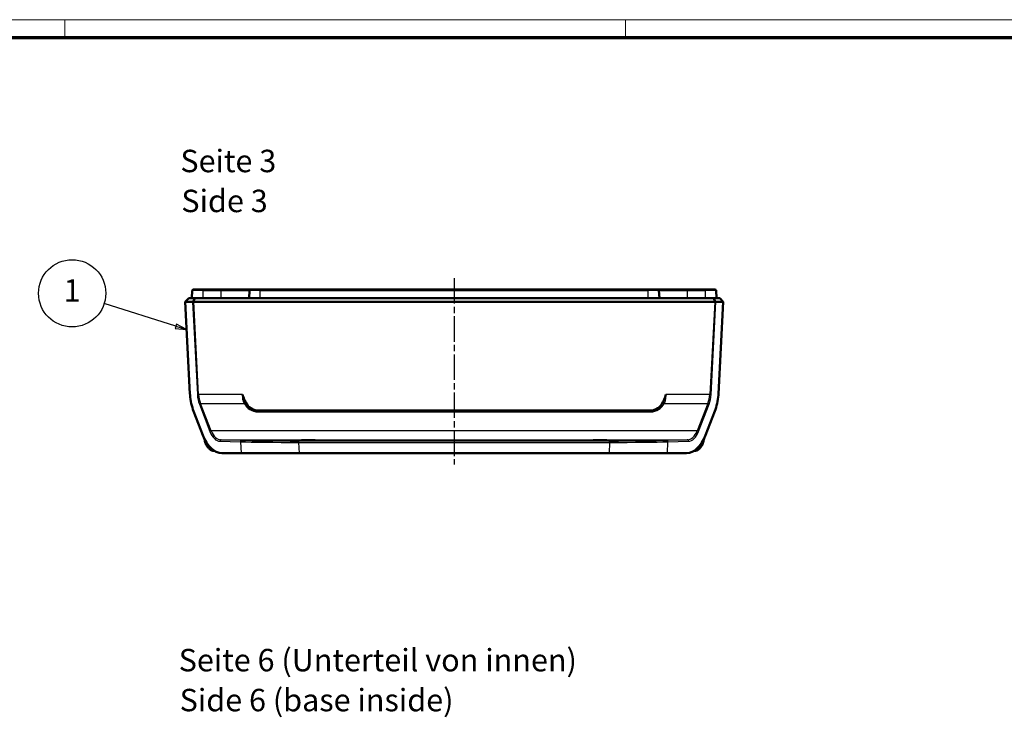
# Model space of a CAD drawing. Units: millimetres. Extents: x 1 to 840, y 1 to 593.
# Drawn here: x 201 to 420, y 438 to 593 of the extents above; entities that cross this region are included whole.
import ezdxf

# ---------------------------------------------------------------- set-up
doc = ezdxf.new("R2010")
doc.units = ezdxf.units.MM
doc.linetypes.add('CHAIN', pattern=[0.3543, 0.2362, -0.0295, 0.0591, -0.0295])
doc.linetypes.add('DASH_DOT', pattern=[0.37, 0.24, -0.06, 0.01, -0.06])
doc.layers.get('0').update_dxf_attribs({"lineweight": 25})
for name, color, linetype, lineweight in [('Mittellinie (ISO)', 1, 'DASH_DOT', 25), ('Sichtbar (ISO)', 7, 'Continuous', 50), ('Sichtbar schmal (ISO)', 1, 'Continuous', 25), ('Symbol (ISO)', 1, 'Continuous', 25)]:
    doc.layers.add(name, color=color, linetype=linetype, lineweight=lineweight)
doc.styles.add('5', font='isocpeur.ttf', dxfattribs={"width": 1.1})
doc.styles.add('Textstil245', font='isocpeui.ttf', dxfattribs={"width": 1.1})

# ---------------------------------------------------------------- blocks, each defined once
blk = doc.blocks.new('Positionsnummer1')
at = {"layer": 'Symbol (ISO)'}
for p, q in [((235.77, 524.69), (219.76, 529.76)), ((235.92, 525.17), (235.62, 524.21)), ((238.16, 523.94), (235.92, 525.17)), ((235.62, 524.21), (238.16, 523.94)), ((235.77, 524.69), (238.16, 523.94))]:
    blk.add_line(p, q, dxfattribs=at)
at = {"layer": 'Symbol (ISO)', "flags": 128}
blk.add_lwpolyline([(235.62, 524.21), (238.16, 523.94), (235.92, 525.17), (235.62, 524.21)], dxfattribs=at)
at = {"layer": 'Symbol (ISO)'}
blk.add_circle((212.63, 532.02), 7.5, dxfattribs=at)
blk.add_solid([(235.62, 524.21), (238.16, 523.94), (235.92, 525.17), (235.62, 524.21)], dxfattribs=at)
at = {"layer": 'Symbol (ISO)', "color": 7, "insert": (212.63, 532.02), "char_height": 5, "attachment_point": 5, "style": '5'}
blk.add_mtext('1', dxfattribs=at)
blk = doc.blocks.new('Ränder Bopla-A1-Rahmen')
at = {"color": 1, "linetype": 'Continuous', "lineweight": 18}
for p, q in [((1, 593), (840, 593)), ((211, 589), (211, 593)), ((336, 589), (336, 593))]:
    blk.add_line(p, q, dxfattribs=at)
at = {"color": 3, "linetype": 'Continuous', "lineweight": 70}
blk.add_line((20, 589), (836, 589), dxfattribs=at)

msp = doc.modelspace()

# ---------------------------------------------------------------- linework, layer by layer
at = {"layer": 'Mittellinie (ISO)', "linetype": 'CHAIN', "ltscale": 23.990969}
msp.add_line((297.8320991, 535.4078999), (297.8320991, 493.9078999), dxfattribs=at)
at = {"layer": 'Sichtbar (ISO)'}
for p, q in [((239.3320991, 530.9078999), (239.4220151, 532.6236006)), ((239.721604, 532.9078999), (241.8320991, 532.9078999)), ((245.8320991, 532.9078999), (241.8320991, 532.9078999)), ((252.471604, 532.9078999), (245.8320991, 532.9078999)), ((252.0820991, 530.9078999), (252.1720151, 532.6236006)), ((252.471604, 532.9078999), (254.5820991, 532.9078999)), ((341.0820991, 532.9078999), (254.5820991, 532.9078999)), ((341.0820991, 532.9078999), (343.1925941, 532.9078999)), ((349.8320991, 532.9078999), (343.1925941, 532.9078999)), ((343.5820991, 530.9078999), (343.492183, 532.6236006)), ((353.8320991, 532.9078999), (349.8320991, 532.9078999)), ((353.8320991, 532.9078999), (355.9425941, 532.9078999)), ((356.3320991, 530.9078999), (356.242183, 532.6236006)), ((237.8322278, 530.1080286), (237.8320991, 530.1078999)), ((237.8320991, 530.1078999), (237.8367762, 530.1080232)), ((237.8320991, 530.1078999), (238.9060552, 509.6155967)), ((238.6320991, 530.9078999), (237.8322278, 530.1080286)), ((237.8367762, 530.1080232), (237.8322278, 530.1080286)), ((239.4753701, 530.1080496), (237.8367762, 530.1080232)), ((238.6320991, 530.9078999), (240.0234834, 530.9078999)), ((239.5846493, 530.1472991), (240.0234834, 530.9078999)), ((355.9286535, 530.1078999), (239.7355447, 530.1078999)), ((240.0234834, 530.9078999), (355.6407148, 530.9078999)), ((355.6407148, 530.9078999), (357.0320991, 530.9078999)), ((356.0795488, 530.1472991), (355.6407148, 530.9078999)), ((357.827422, 530.1080232), (356.188828, 530.1080496)), ((356.758143, 509.6155967), (357.8320991, 530.1078999)), ((357.8319704, 530.1080286), (357.0320991, 530.9078999)), ((357.8319704, 530.1080286), (357.827422, 530.1080232)), ((357.8320991, 530.1078999), (357.827422, 530.1080232)), ((357.8320991, 530.1078999), (357.8319704, 530.1080286)), ((239.7285129, 505.7476458), (241.7917262, 500.4078999)), ((254.0879853, 505.9078999), (341.5762128, 505.9078999)), ((353.872472, 500.4078999), (355.9356852, 505.7476458)), ((244.3045654, 496.9078999), (244.3718365, 496.9078999)), ((246.00763, 496.4078999), (250.2958109, 496.4078999)), ((263.304146, 496.4078999), (250.2958109, 496.4078999)), ((263.304146, 496.4078999), (332.3600521, 496.4078999)), ((345.3683872, 496.4078999), (332.3600521, 496.4078999)), ((345.3683872, 496.4078999), (349.6565681, 496.4078999)), ((351.2923616, 496.9078999), (351.3596327, 496.9078999))]:
    msp.add_line(p, q, dxfattribs=at)
for centre, start, end in [((239.721604, 532.6078999), 90, 177), ((252.471604, 532.6078999), 90, 177), ((343.1925941, 532.6078999), 3, 90), ((355.9425941, 532.6078999), 3, 90)]:
    msp.add_arc(centre, 0.3, start, end, dxfattribs=at)
for centre, major_axis, ratio, start_param, end_param in [((239.7204301, 530.3952821), (-0.2766524, -0.2764283), 0.2820793111, 0.275156077, 0.8040669826), ((239.7197665, 530.4078999), (-0.2235821, 0.212132), 0.9487882332, 1.8379078372, 2.3561944902), ((355.9444316, 530.4078999), (-0.2235821, -0.212132), 0.9487882332, 0.7853981634, 1.3036848164), ((355.943768, 530.3952821), (0.2766524, -0.2764283), 0.2820793111, 5.4791183246, 6.0080292302), ((243.5236658, 509.7476458), (0.6300443, -7.9917713), 0.5757609257, 4.7176101098, 5.190627845), ((254.0942992, 508.9120169), (-1.8302647, -2.3852473), 0.9978252483, 5.7886466198, 6.9366326054), ((341.5698989, 508.9120169), (1.8302647, -2.3852473), 0.9978252483, 5.6297380089, 6.7777239946), ((352.1405323, 509.7476458), (0.6300443, 7.9917713), 0.5757609257, 4.2341501158, 4.707167851), ((245.586879, 504.4078999), (0.6300443, -7.9917713), 0.5757609257, 5.190627845, 6.2378253962), ((350.0773191, 504.4078999), (0.6300443, 7.9917713), 0.5757609257, 3.1869525646, 4.2341501158)]:
    msp.add_ellipse(centre, major_axis=major_axis, ratio=ratio, start_param=start_param, end_param=end_param, dxfattribs=at)
for centre in [(265.3320991, 499.2367731), (330.3320991, 499.2367731)]:
    msp.add_ellipse(centre, major_axis=(2.15, 0), ratio=0.0174550649, dxfattribs=at)
for points, knots in [([(238.9256684, 509.34317), (238.9202235, 509.4042159), (238.917896, 509.4318908), (238.9111444, 509.5256008), (238.9086371, 509.5675164), (238.9060552, 509.6155967)], [0.00000100003, 0.00000100003, 0.00000100003, 0.00000100003, 0.0184250841, 0.0184250841, 0.036432993866, 0.036432993866, 0.036432993866, 0.036432993866]), ([(238.9256684, 509.34317), (238.920457, 509.4015973), (238.9182006, 509.4283116), (238.9111908, 509.5257488), (238.9088973, 509.5626707), (238.9060552, 509.6155967)], [-0.033348890912, -0.033348890912, -0.033348890912, -0.033348890912, -0.015902311607, -0.015902311607, -0.000001000019, -0.000001000019, -0.000001000019, -0.000001000019]), ([(250.6547796, 509.4796966), (250.6552747, 509.4769511), (250.6557734, 509.4742062), (250.7295833, 509.0708852), (250.8739082, 508.7094839), (251.1368453, 508.1339767), (251.2536106, 507.9029374), (251.3536851, 507.6793528)], [-0.00083694407, -0.00083694407, -0.00083694407, -0.00083694407, 0, 0, 0.12216882217, 0.12216882217, 0.21141808785, 0.21141808785, 0.21141808785, 0.21141808785]), ([(344.310513, 507.6793528), (344.4105876, 507.9029374), (344.5273528, 508.1339767), (344.7902901, 508.7094841), (344.9346148, 509.0708853), (345.0084247, 509.4742062), (345.0089234, 509.4769511), (345.0094185, 509.4796966)], [0, 0, 0, 0, 0.07348774159, 0.07348774159, 0.17408148728, 0.17408148728, 0.17477062712, 0.17477062712, 0.17477062712, 0.17477062712]), ([(356.7385297, 509.34317), (356.7439747, 509.4042159), (356.7463021, 509.4318908), (356.7530537, 509.5256008), (356.7555611, 509.5675165), (356.758143, 509.6155967)], [0.00000100003, 0.00000100003, 0.00000100003, 0.00000100003, 0.018425067455, 0.018425067455, 0.036432961805, 0.036432961805, 0.036432961805, 0.036432961805]), ([(242.1263317, 499.6344295), (242.1437968, 499.5259965), (242.1641807, 499.4186096), (242.2536779, 499.0114279), (242.3431435, 498.7222476), (242.5696556, 498.1848203), (242.7062795, 497.9362947), (243.0384273, 497.4945415), (243.2346779, 497.2993141), (243.6855756, 497.0216009), (243.9346195, 496.9307987), (244.2333064, 496.9091941), (244.2689202, 496.9078999), (244.3045654, 496.9078999)], [-1.3290921659, -1.3290921659, -1.3290921659, -1.3290921659, -1.2217304764, -1.2217304764, -0.9162978573, -0.9162978573, -0.6108652382, -0.6108652382, -0.3054326191, -0.3054326191, -0.0362492959, -0.0362492959, 0, 0, 0, 0]), ([(351.3596327, 496.9078999), (351.5603867, 496.9078999), (351.7587023, 496.9502881), (352.144731, 497.1076716), (352.3263478, 497.2308343), (352.687957, 497.5602965), (352.8546234, 497.7809404), (353.1368689, 498.2687862), (353.252143, 498.537012), (353.4281967, 499.0812423), (353.4927544, 499.3542997), (353.5378691, 499.634435)], [0, 0, 0, 0, 0.2041565922, 0.2041565922, 0.4408372723, 0.4408372723, 0.7462698914, 0.7462698914, 1.0517025105, 1.0517025105, 1.3290975916, 1.3290975916, 1.3290975916, 1.3290975916]), ([(352.6509868, 497.5431351), (352.5170251, 497.392936), (352.3650366, 497.2595979), (351.9786225, 497.0216009), (351.7295787, 496.9307987), (351.4308917, 496.9091941), (351.3952779, 496.9078999), (351.3596327, 496.9078999)], [-0.52868848633, -0.52868848633, -0.52868848633, -0.52868848633, -0.3054326191, -0.3054326191, -0.03624929585, -0.03624929585, 0, 0, 0, 0])]:
    msp.add_open_spline(points, degree=3, knots=knots, dxfattribs=at)
msp.add_open_spline([(353.1299126, 498.279866), (353.0653353, 498.1444888), (352.994036, 498.0150505), (352.9151512, 497.8926103)], degree=3, dxfattribs=at)
at = {"layer": 'Sichtbar schmal (ISO)'}
for p, q in [((241.8320991, 532.6236006), (239.4220151, 532.6236006)), ((241.8320991, 532.9078999), (241.8320991, 532.6236006)), ((241.8320991, 532.6236006), (245.8320991, 532.6236006)), ((241.8320991, 530.9078999), (241.8320991, 532.6236006)), ((245.8320991, 532.9078999), (245.8320991, 532.6236006)), ((245.8320991, 532.6236006), (252.1720151, 532.6236006)), ((245.8320991, 530.9078999), (245.8320991, 532.6236006)), ((254.5820991, 532.6236006), (252.1720151, 532.6236006)), ((254.5820991, 532.9078999), (254.5820991, 532.6236006)), ((254.5820991, 532.6236006), (341.0820991, 532.6236006)), ((254.5820991, 530.9078999), (254.5820991, 532.6236006)), ((341.0820991, 532.9078999), (341.0820991, 532.6236006)), ((343.492183, 532.6236006), (341.0820991, 532.6236006)), ((341.0820991, 530.9078999), (341.0820991, 532.6236006)), ((343.492183, 532.6236006), (349.8320991, 532.6236006)), ((349.8320991, 532.9078999), (349.8320991, 532.6236006)), ((349.8320991, 532.6236006), (353.8320991, 532.6236006)), ((349.8320991, 530.9078999), (349.8320991, 532.6236006)), ((353.8320991, 532.9078999), (353.8320991, 532.6236006)), ((356.242183, 532.6236006), (353.8320991, 532.6236006)), ((353.8320991, 530.9078999), (353.8320991, 532.6236006)), ((239.4753701, 530.1080496), (240.5610126, 509.4660512)), ((240.8204617, 509.4796966), (239.7355447, 530.1078999)), ((355.9286535, 530.1078999), (354.8437364, 509.4796966)), ((355.1031855, 509.4660512), (356.188828, 530.1080496)), ((240.5610126, 509.4660512), (240.8204617, 509.4796966)), ((250.6547796, 509.4796966), (240.8204617, 509.4796966)), ((354.8437364, 509.4796966), (345.0094185, 509.4796966)), ((355.1031855, 509.4660512), (354.8437364, 509.4796966)), ((241.0071553, 507.3160512), (243.3687204, 501.2041488)), ((243.6281694, 501.3677943), (241.2666043, 507.4796966)), ((241.2666043, 507.4796966), (251.0107882, 507.4796966)), ((344.6534099, 507.4796966), (354.3975938, 507.4796966)), ((354.3975938, 507.4796966), (352.0360287, 501.3677943)), ((352.2954777, 501.2041488), (354.6570428, 507.3160512)), ((254.0390327, 505.8441036), (254.0879853, 505.9078999)), ((254.0390327, 505.5947888), (254.0390327, 505.8441036)), ((341.6251654, 505.8441036), (254.0390327, 505.8441036)), ((254.0390327, 505.5947888), (341.6251654, 505.5947888)), ((341.5762128, 505.9078999), (341.6251654, 505.8441036)), ((341.6251654, 505.5947888), (341.6251654, 505.8441036)), ((352.0360287, 501.3677943), (243.6281694, 501.3677943)), ((245.5913469, 499.0548037), (250.163849, 498.9169727)), ((250.4232981, 499.2305724), (245.850796, 499.3684035)), ((245.850796, 499.3684035), (349.8134021, 499.3684035)), ((250.163849, 498.9169727), (250.2958109, 496.4078999)), ((263.178214, 498.8023234), (263.178214, 499.1022777)), ((332.4859841, 499.1022777), (263.178214, 499.1022777)), ((263.178214, 498.8023234), (332.4859841, 498.8023234)), ((263.304146, 496.4078999), (263.178214, 498.8023234)), ((332.4859841, 498.8023234), (332.3600521, 496.4078999)), ((332.4859841, 498.8023234), (332.4859841, 499.1022777)), ((349.8134021, 499.3684035), (345.2409001, 499.2305724)), ((345.3683872, 496.4078999), (345.5003491, 498.9169727)), ((345.5003491, 498.9169727), (350.0728512, 499.0548037))]:
    msp.add_line(p, q, dxfattribs=at)
for centre, major_axis, ratio, start_param, end_param in [((243.04705, 509.4660512), (0.3386488, -4.2955771), 0.5757609257, 4.6670290694, 5.190627845), ((243.306499, 509.4796966), (-0.3667082, 3.9935687), 0.618299356, 1.5140820627, 2.0376808383), ((352.3576991, 509.4796966), (-0.3667082, -3.9935687), 0.618299356, 1.1039118153, 1.6275105909), ((352.6171481, 509.4660512), (0.3386488, 4.2955771), 0.5757609257, 4.2341501158, 4.7577488914), ((241.2666043, 507.3296966), (-0.2798372, -0.1081257), 0.4741580586, 4.5311895614, 5.6792354359), ((250.8980826, 507.475429), (0.4616611, 0.192013), 0.4173919238, 0.0638882763, 1.3989087657), ((251.0107882, 507.2296966), (0.4467046, 0.2246219), 0.4584190237, 0.0678200725, 1.3442412721), ((254.1303107, 509.208948), (-1.2441968, -3.4109317), 0.960346795, 5.5482405691, 6.6201302555), ((254.1303107, 508.958948), (-1.0824575, -2.93878), 0.9537462729, 5.5494640969, 6.6213537833), ((341.5338874, 509.208948), (1.2441968, -3.4109317), 0.960346795, 5.9462403588, 7.0181300452), ((341.5338874, 508.958948), (1.0824575, -2.93878), 0.9537462729, 5.945016831, 7.0169065174), ((344.6534099, 507.2296966), (-0.4467046, 0.2246219), 0.4584190237, 4.9389440351, 6.2153652347), ((344.7661155, 507.475429), (-0.4616611, 0.192013), 0.4173919238, 4.8842765415, 6.2192970309), ((354.3975938, 507.3296966), (0.2798372, -0.1081257), 0.4741580586, 0.6039498713, 1.7519957458), ((243.6281694, 501.2177943), (-0.2798372, -0.1081257), 0.4741580586, 4.5311895614, 5.6792354359), ((245.4086151, 503.3541488), (0.3386488, -4.2955771), 0.5757609257, 5.190627845, 6.2203721037), ((245.6680641, 503.3677943), (-0.3667082, 3.9935687), 0.618299356, 2.0376808383, 3.067425097), ((349.996134, 503.3677943), (-0.3667082, -3.9935687), 0.618299356, 0.0741675566, 1.1039118153), ((350.255583, 503.3541488), (0.3386488, 4.2955771), 0.5757609257, 3.2044058571, 4.2341501158), ((352.0360287, 501.2177943), (0.2798372, -0.1081257), 0.4741580586, 0.6039498713, 1.7519957458), ((244.2024744, 500.4078999), (0.1360443, -3.4993404), 0.4994336414, 5.2818959899, 6.2637711976), ((245.850796, 499.0684492), (0.0090389, 0.2998638), 0.8652829646, 0.034822462, 1.6423786989), ((250.4232981, 498.9306181), (0.0090389, 0.2998638), 0.8652829646, 0.034822462, 1.6423786989), ((263.164719, 499.0589128), (-15.0199089, -0.0155304), 0.017084207, 0.5244795797, 1.5716771384), ((263.164719, 499.3588671), (-14.7203231, 0.0002353), 0.0174309589, 0.5245158089, 1.5717133675), ((332.4994791, 499.3588671), (14.7203231, 0.0002353), 0.0174309589, 4.7114719397, 5.7586694983), ((332.4994791, 499.0589128), (15.0199089, -0.0155304), 0.017084207, 4.7115081688, 5.7587057274), ((345.2409001, 498.9306181), (-0.0090389, 0.2998638), 0.8652829646, 4.6408066083, 6.2483628452), ((349.8134021, 499.0684492), (-0.0090389, 0.2998638), 0.8652829646, 4.6408066083, 6.2483628452), ((351.4617238, 500.4078999), (-0.1360443, -3.4993404), 0.4994336414, 0.0194141096, 1.0012893173)]:
    msp.add_ellipse(centre, major_axis=major_axis, ratio=ratio, start_param=start_param, end_param=end_param, dxfattribs=at)
for points, knots in [([(250.6547796, 509.4796966), (250.6111862, 509.2350432), (250.6000347, 508.9854106), (250.6490006, 508.3710044), (250.7494065, 508.0158725), (250.8980826, 507.6981254)], [-0.211488722, -0.211488722, -0.211488722, -0.211488722, -0.12781114995, -0.12781114995, 0, 0, 0, 0]), ([(344.7661155, 507.6981254), (344.8902346, 507.9633898), (344.9808319, 508.2542039), (345.0673217, 508.8595489), (345.0640336, 509.1731879), (345.0094185, 509.4796966)], [-0.32731847559, -0.32731847559, -0.32731847559, -0.32731847559, -0.22061804134, -0.22061804134, -0.11582975339, -0.11582975339, -0.11582975339, -0.11582975339]), ([(250.8980826, 507.6981254), (250.9155827, 507.6607248), (250.9337487, 507.6238131), (250.9713406, 507.5509955), (250.9907666, 507.5150895), (251.0107882, 507.4796966)], [0, 0, 0, 0, 0.015044118699, 0.015044118699, 0.030088237398, 0.030088237398, 0.030088237398, 0.030088237398]), ([(251.4494877, 507.4676796), (251.4324651, 507.5019894), (251.4159507, 507.5367908), (251.3839966, 507.6073564), (251.3685568, 507.6431206), (251.3536851, 507.6793528)], [-0.030088237398, -0.030088237398, -0.030088237398, -0.030088237398, -0.015044118699, -0.015044118699, 0, 0, 0, 0]), ([(344.310513, 507.6793528), (344.2956413, 507.6431206), (344.2802016, 507.6073564), (344.2482474, 507.5367908), (344.231733, 507.5019894), (344.2147104, 507.4676796)], [0, 0, 0, 0, 0.015044118699, 0.015044118699, 0.030088237399, 0.030088237399, 0.030088237399, 0.030088237399]), ([(344.6534099, 507.4796966), (344.6734316, 507.5150895), (344.6928575, 507.5509955), (344.7304494, 507.6238131), (344.7486154, 507.6607248), (344.7661155, 507.6981254)], [-0.030088237399, -0.030088237399, -0.030088237399, -0.030088237399, -0.015044118699, -0.015044118699, 0, 0, 0, 0])]:
    msp.add_open_spline(points, degree=3, knots=knots, dxfattribs=at)

# ---------------------------------------------------------------- block references
msp.add_blockref('Ränder Bopla-A1-Rahmen', (0, 0))
at = {"layer": 'Symbol (ISO)'}
msp.add_blockref('Positionsnummer1', (0, 0), dxfattribs=at)

# ---------------------------------------------------------------- texts
at = {"layer": 'Symbol (ISO)', "color": 3, "char_height": 5, "attachment_point": 7}
for s, insert, style in [('Seite 3', (236.7647261, 557.4521422), '5'), ('Side 3', (236.9807267, 548.5492414), 'Textstil245'), ('Seite 6 (Unterteil von innen)', (236.3834767, 446.2093177), '5'), ('Side 6 (base inside)', (236.5994772, 437.3064169), 'Textstil245')]:
    msp.add_mtext(s, dxfattribs=dict(at, insert=insert, style=style))

doc.saveas('drawing.dxf')
